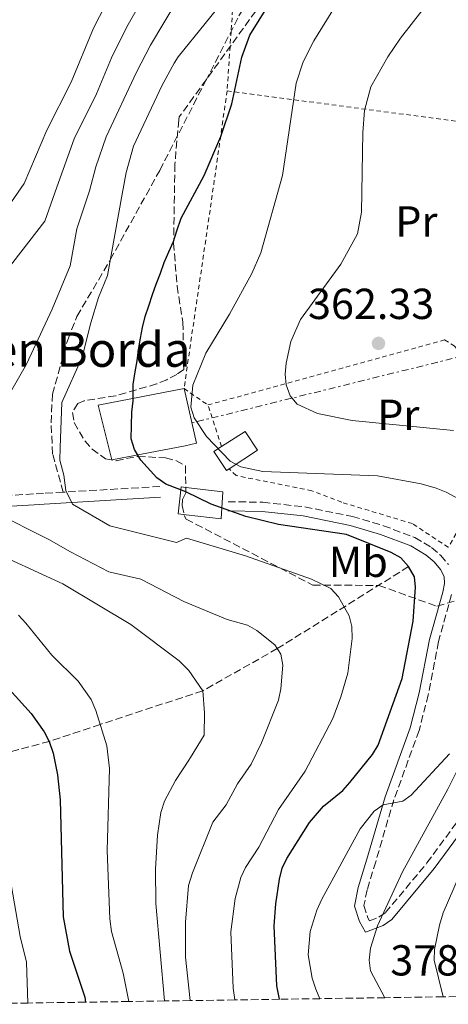
# Model space of a CAD drawing. Units: metres. Extents: x 599779 to 603197, y 4787001 to 4789365.
# Drawn here: x 601745 to 601844, y 4787030 to 4787257 of the extents above; entities that cross this region are included whole.
import ezdxf
from ezdxf.enums import TextEntityAlignment as Align

# ---------------------------------------------------------------- set-up
doc = ezdxf.new("R2010")
doc.units = ezdxf.units.M
doc.header["$MEASUREMENT"] = 0
for name, pattern in [('DGN Style 2', [1.7399219301090239, 1.043953158065414, -0.6959687720436097]), ('DGN Style 3', [2.435890702152634, 1.739921930109024, -0.6959687720436097]), ('DGN Style 7', [3.4798438602180486, 1.565929737098122, -0.6959687720436097, 0.5219765790327072, -0.6959687720436097])]:
    doc.linetypes.add(name, pattern=pattern)
for name, color, linetype, lineweight in [('Barranco lineal', 142, 'DGN Style 3', 13), ('Borda', 1, 'Continuous', 13), ('Camino', 7, 'DGN Style 3', 0), ('Cota de punto acotado terreno', 7, 'Continuous', 0), ('Curva de nivel directora', 30, 'Continuous', 30), ('Curva de nivel intermedia', 30, 'Continuous', 0), ('Edificio', 1, 'Continuous', 13), ('Etiqueta de uso rústico', 92, 'Continuous', 0), ('Línea eléctrica', 6, 'DGN Style 7', 0), ('Margen derecho', 7, 'Continuous', 0), ('Punto acotado terreno (símbolo)', 7, 'Continuous', 0), ('Senda', 7, 'DGN Style 3', 0), ('Tela metálica o alambrada', 7, 'DGN Style 2', 0), ('Texto de Borda', 7, 'Continuous', 0), ('Zona arbolada', 92, 'DGN Style 3', 0)]:
    doc.layers.add(name, color=color, linetype=linetype, lineweight=lineweight)
doc.styles.add('Style-Arial', font='arial.ttf')

# ---------------------------------------------------------------- blocks, each defined once
blk = doc.blocks.new('5PATER')
at = {"layer": 'Punto acotado terreno (símbolo)', "linetype": 'Continuous', "lineweight": 0}
h = blk.add_hatch(color=51, dxfattribs=at)
edge = h.paths.add_edge_path()
edge.add_ellipse((0, 0), major_axis=(-0.1095731443231308, -0.1110710700762829), ratio=0.9994222409660317, start_angle=0, end_angle=360)

msp = doc.modelspace()

# ---------------------------------------------------------------- linework, layer by layer
at = {"layer": 'Barranco lineal', "color": 142, "linetype": 'DGN Style 3', "lineweight": 13}
msp.add_polyline3d([(601835.1600000003, 4787130.789999999, 350), (601804.8300000001, 4787111.84, 340), (601787.5999999996, 4787102.09, 335), (601763.9100000003, 4787094.34, 330), (601752.1600000003, 4787090.430000001, 325), (601738.8700000001, 4787086.850000001, 320), (601724.8399999999, 4787081.279999999, 315), (601713.8899999997, 4787076.550000001, 310), (601702.9600000001, 4787070.82, 305), (601697.8600000005, 4787068.350000001, 305), (601682.2100000001, 4787069.300000001, 300), (601669.6799999997, 4787073.460000001, 295), (601654.2300000006, 4787080.390000001, 290), (601641.7800000003, 4787086.17, 285), (601630.6900000004, 4787090.180000001, 280), (601620.8399999999, 4787093.930000001, 275), (601607.9699999997, 4787098.130000001, 270), (601593.9600000001, 4787101.460000001, 265), (601575.7000000002, 4787103.869999999, 263.6300000000047)], dxfattribs=at)
at = {"layer": 'Borda', "color": 1, "linetype": 'Continuous', "lineweight": 13}
msp.add_polyline3d([(601783.5099999999, 4787158.630000001, 358.2700000000041), (601766.6399999997, 4787155.4, 356.8899999999995), (601763.4299999997, 4787168.08, 357.6000000000058), (601783.2800000003, 4787171.880000001, 358.4499999999971), (601786.1600000003, 4787159.24, 358.4499999999971)], close=True, dxfattribs=at)
at = {"layer": 'Borda', "color": 23, "linetype": 'Continuous', "lineweight": 0}
msp.add_polyline3d([(601783.2800000003, 4787171.880000001, 358.4499999999971), (601786.1600000003, 4787159.24, 358.4499999999971), (601783.5099999999, 4787158.630000001, 358.2700000000041), (601766.6399999997, 4787155.4, 356.8899999999995), (601763.4299999997, 4787168.08, 357.6000000000058), (601783.2800000003, 4787171.880000001, 358.4499999999971)], dxfattribs=at)
at = {"layer": 'Camino', "color": 7, "linetype": 'DGN Style 3', "lineweight": 0, "extrusion": (-0.2327367684462079, -0.01355545693524864, 0.972445292137554), "elevation": -204605.9102661718, "flags": 128}
msp.add_lwpolyline([(-4744059.584221161, 854967.6275630498), (-4744059.584221162, 854944.6362168512)], dxfattribs=at)
at = {"layer": 'Camino', "color": 7, "linetype": 'DGN Style 3', "lineweight": 0}
for points in [[(601755.3799999979, 4787147.960000001, 346.2100000000063), (601750.8500000016, 4787147.690000001, 345.1300000000048), (601748.4800000001, 4787147.550000002, 344.3200000000069), (601741.7700000001, 4787147.130000002, 340.7299999999959)], [(601793.4499999997, 4787145.750000001, 351.2299999999959), (601801.4699999974, 4787145.650000002, 351.1699999999984), (601811.1499999979, 4787144.550000003, 350.5500000000029), (601822.1799999987, 4787142.359999999, 350.0899999999966), (601829.32, 4787140.220000001, 349.2400000000052), (601836.6099999989, 4787137.51, 348.8200000000069), (601840.4800000002, 4787135.170000002, 348.9600000000063), (601842.5900000002, 4787133.350000001, 349.1600000000035), (601844.3500000016, 4787131.270000001, 349.449999999997)], [(601845.0899999992, 4787124.350000001, 349.8899999999995), (601842.0499999992, 4787113.460000001, 349.8600000000007), (601839.6900000012, 4787101.180000001, 350.0299999999989), (601837.57, 4787092.930000001, 350.6000000000058), (601831.7699999998, 4787076.949999999, 354.8600000000005), (601827.5499999997, 4787062.650000001, 356.8000000000029), (601825.5799999982, 4787056.170000001, 358.3699999999954), (601824.8399999985, 4787052.53, 359.4100000000034), (601825.7300000002, 4787049.680000001, 359.8600000000006), (601826.1299999983, 4787049.020000001, 361.679999999993), (601828.2899999995, 4787049.840000001, 361.9799999999959), (601829.8200000006, 4787050.880000001, 362.1300000000047), (601839.3999999984, 4787062.350000001, 363.3399999999966), (601853.1499999971, 4787081.109999999, 364.8600000000007)]]:
    msp.add_polyline3d(points, dxfattribs=at)
at = {"layer": 'Curva de nivel directora', "color": 30, "linetype": 'Continuous', "lineweight": 30, "flags": 128}
for points, elevation in [([(601805.3399999987, 4787030.880000004), (601804.7499999986, 4787033.970000002), (601804.1399999984, 4787047.86), (601804.4600000002, 4787052.900000001), (601805.35, 4787058.640000001), (601805.9299999988, 4787061.12), (601807.0599999997, 4787063.350000001), (601812.2499999999, 4787071.680000001), (601815.5299999989, 4787075.449999999), (601819.9500000001, 4787079.090000001), (601821.6199999999, 4787080.95), (601826.8199999988, 4787087.400000001), (601828.1100000007, 4787089.550000002), (601833.6399999983, 4787104.960000001), (601836.24, 4787118.190000001), (601836.7599999986, 4787126.040000001), (601836.4999999994, 4787128.380000001), (601835.1600000004, 4787130.79), (601833.3399999988, 4787132.800000002), (601831.1500000005, 4787134.010000002), (601820.8099999984, 4787138.210000001), (601805.0899999985, 4787140.520000001), (601797.5800000003, 4787142.320000002), (601789.5499999993, 4787145.180000001), (601783.6999999998, 4787148.07), (601779.1099999989, 4787149.800000001), (601776.9699999997, 4787151.289999999), (601773.2699999983, 4787155.33), (601771.8199999998, 4787157.82), (601771.1099999992, 4787160.240000002), (601771.1899999996, 4787166.460000002), (601771.5000000002, 4787169.03), (601771.5599999984, 4787172.850000001), (601771.9699999996, 4787175.720000002), (601772.4199999989, 4787178.29), (601772.7799999987, 4787180.86), (601773.1900000002, 4787183.480000001), (601773.6900000008, 4787185.970000001), (601774.3300000001, 4787188.500000001), (601775.1500000004, 4787191.02), (601776.0199999998, 4787193.61), (601776.8800000004, 4787196.010000001), (601777.8100000002, 4787198.550000003), (601778.7099999987, 4787201), (601779.7799999993, 4787203.449999999), (601780.8299999998, 4787205.83), (601781.6500000004, 4787208.32), (601782.6000000002, 4787211.25), (601787.9099999988, 4787221.100000001), (601791.78, 4787230.050000001), (601794.3099999981, 4787237.609999999), (601796.6300000004, 4787248.380000001), (601798.5199999991, 4787253.5), (601804.5699999997, 4787263.359999999)], 350), ([(601735.5799999987, 4787110.480000001), (601747.9500000004, 4787096.86), (601751.0100000004, 4787092.650000001), (601752.1599999992, 4787090.430000001), (601753.089999999, 4787087.7), (601754.0500000002, 4787082.670000002), (601754.6799999983, 4787076.940000001), (601755.3299999987, 4787049.890000001), (601756.8099999984, 4787041.990000002), (601760.3600000001, 4787031.380000001), (601760.5199999989, 4787030.210000002)], 325)]:
    msp.add_lwpolyline(points, dxfattribs=dict(at, elevation=elevation))
at = {"layer": 'Curva de nivel intermedia', "color": 30, "linetype": 'Continuous', "lineweight": 0, "flags": 128}
for points, elevation in [([(601800.6400000004, 4787271.67), (601781.9500000019, 4787248.48), (601781.0199999999, 4787247.02), (601778.1200000008, 4787241.800000001), (601771.5800000008, 4787227.849999999), (601769.9199999999, 4787221.800000001), (601768.9900000001, 4787216.749999999), (601765.5900000005, 4787197.949999998), (601763.5300000019, 4787192.92), (601761.7599999993, 4787187.05), (601759.7800000012, 4787179.140000001), (601755.0400000004, 4787168.699999999), (601754.6900000017, 4787158.300000001), (601754.570000001, 4787155.34), (601755.5099999999, 4787151.92), (601755.9900000005, 4787148.369999998), (601757.5199999993, 4787145.179999998), (601766.1500000014, 4787140.209999999), (601781.5099999994, 4787136.309999999), (601783.8800000009, 4787137.330000001), (601797.4599999996, 4787133.289999999), (601812.7000000014, 4787127.909999999), (601817.1700000018, 4787125.699999998), (601818.9599999998, 4787123.819999998), (601821.4600000011, 4787119.390000001), (601822.0399999999, 4787116.92), (601822.1000000003, 4787114.140000001), (601821.0900000001, 4787106.17), (601819.540000001, 4787100.720000001), (601817.6700000003, 4787095.699999998), (601811.290000001, 4787083.55), (601805.1200000019, 4787074.720000001), (601800.5900000011, 4787066.010000001), (601797.4500000007, 4787061.27), (601796.3900000012, 4787058.960000001), (601795.1200000016, 4787054.119999999), (601794.1300000015, 4787046.439999999), (601794.65, 4787033.41), (601795.0200000011, 4787030.730000001)], 345.0000000000002), ([(601769.4599999995, 4787268.92), (601762.3400000005, 4787255.06), (601757.2500000009, 4787242.65), (601751.5600000002, 4787231.55), (601746.3400000011, 4787219.220000001), (601728.7200000011, 4787193.850000001)], 330.0000000000002), ([(601739.9800000021, 4787196.179999999), (601751.1199999999, 4787210.550000001), (601753.8899999993, 4787218.390000001), (601757.8900000004, 4787229.55), (601763.0600000002, 4787239.92), (601766.5500000016, 4787248.260000001), (601770.0499999997, 4787255.369999998), (601776.390000001, 4787266.509999998)], 335), ([(601781.7199999995, 4787261.49), (601775.5400000014, 4787251.189999999), (601772.3000000005, 4787244.960000001), (601765.32, 4787229.980000001), (601762.9000000015, 4787223.039999999), (601761.4400000019, 4787217.569999999), (601758.5400000007, 4787208.729999999), (601756.9800000006, 4787200.249999999), (601752.8099999997, 4787190.210000001), (601746.9000000021, 4787177.529999998), (601743.2200000008, 4787171.06)], 340.0000000000002), ([(601853.1900000017, 4787142.890000001), (601843.8500000008, 4787147.999999999), (601841.5199999996, 4787148.92), (601838.0800000018, 4787149.869999997), (601827.99, 4787151.709999999), (601801.4500000017, 4787152.710000001), (601796.370000001, 4787153.810000001), (601793.9600000016, 4787155.100000001), (601788.500000001, 4787160.78), (601785.5900000008, 4787165.13), (601784.8399999999, 4787167.619999999), (601785.3400000005, 4787172.66), (601788.3400000001, 4787180.069999999), (601793.8099999996, 4787189.050000001), (601798.9200000014, 4787198.430000001), (601800.9900000013, 4787203.239999999), (601806.0499999995, 4787221.109999999), (601809.190000002, 4787242.42), (601810.8000000014, 4787247.279999999), (601813.24, 4787252.149999999), (601818.6800000004, 4787260.889999999)], 355.0000000000002), ([(601838.2100000015, 4787259.079999999), (601833.2600000005, 4787252.769999999), (601830.3300000002, 4787248.470000001), (601826.4299999998, 4787241.51), (601824.9600000014, 4787236.11), (601824.5999999992, 4787231.029999999), (601824.2900000007, 4787212.619999998), (601823.3499999997, 4787207.609999999), (601819.4800000007, 4787200.609999998), (601810.2000000002, 4787187.84), (601807.9400000004, 4787182.720000001), (601806.8899999999, 4787177.749999999), (601806.6500000008, 4787175.199999999), (601806.8800000009, 4787172.710000001), (601807.8200000019, 4787170.220000002), (601809.4, 4787168.279999999), (601814.1100000017, 4787166.130000001), (601822.0900000014, 4787164.529999998), (601845.5300000017, 4787162.17)], 360.0000000000001), ([(601740.2700000004, 4787142.930000001), (601747.5999999995, 4787139.269999999), (601752.0900000001, 4787137.02), (601757.0499999998, 4787134.190000001), (601765.91, 4787129.579999999), (601773.3200000019, 4787127.869999999), (601783.2599999995, 4787122.699999999), (601784.1400000004, 4787122.319999999), (601793.2500000009, 4787118.539999999), (601797.9500000014, 4787117.27), (601800.1300000007, 4787116.05), (601804.2900000004, 4787112.71), (601805.6100000015, 4787110.58), (601806.0800000008, 4787108.000000001), (601805.6700000018, 4787102.59), (601805.0700000004, 4787099.949999999), (601801.1900000002, 4787090.05), (601798.7600000005, 4787085.15), (601795.6200000001, 4787080.630000001), (601792.9900000015, 4787075.749999999), (601789.9100000014, 4787071.8), (601785.2199999997, 4787060.069999999), (601784.3400000014, 4787057.159999999), (601783.6600000019, 4787048.679999999), (601783.6300000006, 4787040.640000002), (601784.7000000012, 4787030.58)], 340.0000000000002), ([(601778.7800000003, 4787030.489999999), (601776.7999999998, 4787052.970000001), (601776.6900000004, 4787060.9), (601777.1500000008, 4787068.769999999), (601777.8900000006, 4787074.01), (601778.7800000003, 4787076.609999999), (601781.2900000004, 4787081.42), (601784.3900000006, 4787086.050000001), (601784.7599999993, 4787086.720000001), (601787.9300000012, 4787091.829999999), (601787.9800000002, 4787096.980000001), (601787.6000000003, 4787102.09), (601784.4100000006, 4787106.81), (601782.1300000009, 4787109.02), (601771.0199999998, 4787117.41), (601755.2800000019, 4787126.81), (601737.0800000007, 4787135.130000001)], 335), ([(601745.0300000012, 4787119.529999999), (601746.7800000014, 4787117.739999999), (601752.7200000002, 4787110.31), (601758.8600000005, 4787104.34), (601761.8200000019, 4787100.060000001), (601762.8800000014, 4787097.58), (601765.480000001, 4787089.42), (601766.0399999997, 4787084.16), (601765.5400000013, 4787065.239999999), (601766.1200000001, 4787049.439999999), (601766.5500000016, 4787046.509999999), (601769.2500000016, 4787036.899999999), (601770.5300000003, 4787030.359999999)], 330.0000000000002), ([(601850.200000001, 4787091.359999999), (601844.2199999996, 4787079.399999999), (601833.7600000012, 4787060.3), (601827.99, 4787047.82), (601826.3899999997, 4787042.699999999), (601826.0200000008, 4787039.91), (601826.3899999997, 4787037.429999999), (601829.6500000008, 4787031.249999999)], 360.0000000000001), ([(601814.6600000015, 4787031.019999999), (601813.7600000009, 4787033.189999999), (601812.9000000004, 4787035.789999999), (601811.9700000006, 4787041.130000001), (601812.4100000008, 4787046.56), (601813.9300000007, 4787051.470000001), (601815.0900000008, 4787053.960000001), (601823.9600000001, 4787070.250000001), (601827.23, 4787074.279999998), (601829.2500000006, 4787075.760000001), (601833.7900000003, 4787076.619999998), (601835.7300000006, 4787078.02), (601844.6100000008, 4787087.550000001)], 355.0000000000002), ([(601843.1500000012, 4787031.449999998), (601841.0900000003, 4787039.890000001), (601841.0999999993, 4787042.390000002), (601842.2999999997, 4787047.99), (601843.1700000013, 4787050.850000001), (601848.3200000012, 4787062.779999998)], 365.0000000000002), ([(601747.2400000019, 4787030.02), (601746.8600000018, 4787039.439999999), (601745.4699999995, 4787045.349999999), (601743.4300000009, 4787056.929999999)], 320.0000000000002)]:
    msp.add_lwpolyline(points, dxfattribs=dict(at, elevation=elevation))
at = {"layer": 'Edificio', "color": 1, "linetype": 'Continuous', "lineweight": 13, "elevation": 355.320000000007, "flags": 128}
msp.add_lwpolyline([(601792.2699999996, 4787148.039999999), (601791.8300000001, 4787141.82), (601783.79, 4787142.76), (601781.9100000003, 4787142.980000001), (601782.6299999999, 4787149.16), (601783.6799999997, 4787149.039999999), (601792.2699999996, 4787148.039999999)], close=True, dxfattribs=at)
at = {"layer": 'Edificio', "color": 51, "linetype": 'Continuous', "lineweight": 13, "elevation": 355.320000000007, "flags": 128}
msp.add_lwpolyline([(601791.8300000001, 4787141.82), (601783.79, 4787142.76), (601781.9100000003, 4787142.980000001), (601782.6299999999, 4787149.16), (601783.6799999997, 4787149.039999999), (601792.2699999996, 4787148.039999999), (601791.8300000001, 4787141.82)], dxfattribs=at)
at = {"layer": 'Edificio', "color": 1, "linetype": 'Continuous', "lineweight": 13}
msp.add_polyline3d([(601793.6799999997, 4787153.369999999, 357.679999999993), (601793.0800000001, 4787152.980000001, 357.5899999999965), (601790.2000000002, 4787157.33, 357.5899999999965), (601791.9600000001, 4787158.480000001, 357.8699999999953), (601797.3799999999, 4787162, 358.7299999999959), (601800.2300000006, 4787157.630000001, 358.7299999999959)], close=True, dxfattribs=at)
at = {"layer": 'Edificio', "color": 51, "linetype": 'Continuous', "lineweight": 13}
for points in [[(601791.9600000001, 4787158.480000001, 357.8699999999953), (601797.3799999999, 4787162, 358.7299999999959), (601800.2300000006, 4787157.630000001, 358.7299999999959), (601793.6799999997, 4787153.369999999, 357.679999999993)], [(601793.6799999997, 4787153.369999999, 357.679999999993), (601793.0800000001, 4787152.980000001, 357.5899999999965), (601790.2000000002, 4787157.33, 357.5899999999965), (601791.9600000001, 4787158.480000001, 357.8699999999953)]]:
    msp.add_polyline3d(points, dxfattribs=at)
at = {"layer": 'Línea eléctrica', "color": 6, "linetype": 'DGN Style 7', "lineweight": 0}
msp.add_polyline3d([(601938.9499999994, 4787206.12, 388.8099999999977), (601896.6839234175, 4787192.849840982, 376.6395000000048), (601887.8299999986, 4787190.070000002, 374.0899999999965), (601848.6299999979, 4787179.66, 364.5800000000018), (601785.0900000007, 4787163.949999998, 354.6600000000035)], dxfattribs=at)
at = {"layer": 'Margen derecho', "color": 7, "linetype": 'Continuous', "lineweight": 0}
for points in [[(601777.8500000006, 4787146.77, 351.5700000000071), (601750.9999999992, 4787145.2, 345.1300000000048), (601748.6299999978, 4787145.060000002, 344.3200000000069), (601741.9299999988, 4787144.640000002, 340.7299999999959)], [(601793.4200000007, 4787143.630000002, 351.2299999999959), (601801.3400000001, 4787143.530000002, 351.1699999999984), (601810.8199999994, 4787142.460000004, 350.5500000000029), (601821.6700000011, 4787140.300000001, 350.0899999999966), (601828.6499999971, 4787138.220000003, 349.2400000000052), (601835.6799999991, 4787135.600000001, 348.8200000000069), (601839.2300000007, 4787133.45, 348.9600000000063), (601841.079999997, 4787131.850000001, 349.1600000000035), (601842.5599999989, 4787130.110000002, 349.449999999997), (601843.359999999, 4787128.470000001, 349.7299999999959), (601843.4599999997, 4787126.900000001, 349.8600000000007), (601843.0399999995, 4787124.850000001, 349.8899999999995), (601839.9899999985, 4787113.939999999, 349.8600000000007), (601837.6200000015, 4787101.65, 350.0299999999989), (601835.5499999993, 4787093.560000001, 350.6000000000058), (601829.7600000004, 4787077.610000002, 354.8600000000005), (601825.5200000001, 4787063.25, 356.8000000000029), (601823.5300000008, 4787056.689999999, 358.3699999999954), (601822.6599999992, 4787052.410000003, 359.4100000000034), (601823.7899999978, 4787048.810000001, 359.8600000000006), (601825.2099999995, 4787046.400000001, 361.679999999993), (601829.2699999985, 4787047.95, 361.9799999999959), (601831.2499999988, 4787049.290000001, 362.1300000000047), (601841.0599999991, 4787061.050000001, 363.3399999999966), (601854.8900000004, 4787079.890000001, 364.8600000000007)]]:
    msp.add_polyline3d(points, dxfattribs=at)
at = {"layer": 'Senda', "color": 7, "linetype": 'DGN Style 3', "lineweight": 0}
msp.add_polyline3d([(601755.3799999979, 4787147.960000001, 346.2100000000063), (601752.9200000014, 4787156.780000002, 345.4900000000052), (601752.5700000006, 4787164.000000001, 345.4900000000052), (601752.8999999991, 4787170.57, 345.4900000000052), (601756.4100000005, 4787183.150000002, 345.3399999999966), (601758.5499999997, 4787188.550000002, 345.3399999999966), (601766.2600000009, 4787201.640000002, 345), (601777.6700000016, 4787222.260000001, 345.1399999999995), (601788.2699999987, 4787242.86, 346.3099999999977), (601795.98, 4787257.9, 346.1600000000037), (601798.7399999981, 4787262.490000002, 346.1600000000037), (601808.3200000004, 4787276.970000002, 346.4499999999971), (601824.6399999994, 4787294.32, 347.3300000000017), (601850.6700000004, 4787310.420000001, 345), (601859.9200000018, 4787317.700000001, 345), (601871.2399999985, 4787327.07, 342.5200000000042), (601878.8500000016, 4787335.100000001, 341.5099999999949), (601884.14, 4787347.779999999, 341.6499999999942), (601888.2699999984, 4787363.430000001, 342.3800000000048), (601892.4699999982, 4787370.279999999, 342.3800000000048), (601899.5000000001, 4787377.78, 341.8000000000029), (601910.5100000006, 4787387.290000001, 340.9199999999983), (601916.3199999998, 4787395.960000001, 340.7799999999988), (601919.3500000008, 4787406.450000001, 341.229999999996)], dxfattribs=at)
at = {"layer": 'Tela metálica o alambrada', "color": 7, "linetype": 'DGN Style 2', "lineweight": 0, "extrusion": (0.9895920266882698, -0.1414358985191705, 0.02652371250556345), "elevation": -81548.58949473628, "flags": 128}
msp.add_lwpolyline([(4824227.563179971, 2514.425957142717), (4824197.751557218, 2514.886119034819), (4824158.095586807, 2519.427716839554)], dxfattribs=at)
at = {"layer": 'Tela metálica o alambrada', "color": 7, "linetype": 'DGN Style 2', "lineweight": 0, "extrusion": (-0.2905607585519965, -0.6062526383570768, 0.7402919586722336), "elevation": -3076875.238541607, "flags": 128}
msp.add_lwpolyline([(-1526353.764706892, 3388644.423297679), (-1526275.310618388, 3388678.902695829), (-1526217.605096957, 3388702.226119599)], dxfattribs=at)
at = {"layer": 'Tela metálica o alambrada', "color": 7, "linetype": 'DGN Style 2', "lineweight": 0, "extrusion": (-0.1903521415261259, 0.1304583393519592, 0.9730090872699736), "elevation": 510321.7304157409, "flags": 128}
msp.add_lwpolyline([(-4288988.128137701, -2150188.461353948), (-4288988.128137701, -2150181.57128138)], dxfattribs=at)
at = {"layer": 'Tela metálica o alambrada', "color": 7, "linetype": 'DGN Style 2', "lineweight": 0, "extrusion": (0.04837684569096359, -0.1475877736498258, 0.987865137490984), "elevation": -677062.0101781638, "flags": 128}
msp.add_lwpolyline([(2062947.018546132, 4308697.788802519), (2062947.018546132, 4308708.026121503)], dxfattribs=at)
at = {"layer": 'Tela metálica o alambrada', "color": 7, "linetype": 'DGN Style 2', "lineweight": 0}
for points in [[(601934.5199999996, 4787220.369999999, 389.429999999993), (601921.9699999997, 4787250.65, 381.4700000000012), (601899.54, 4787278.380000001, 368.9799999999959), (601883.1699999999, 4787294.51, 359.4400000000023), (601862.1500000004, 4787312.960000001, 346.9400000000023), (601835.4800000006, 4787297.550000001, 348.7599999999948), (601810.75, 4787279.220000001, 347.8500000000058), (601807.7999999998, 4787276.180000001, 347.7200000000012), (601794.7199999997, 4787262.710000001, 347.1699999999983), (601794.1600000003, 4787254.34, 348.4600000000065), (601793.2400000002, 4787240.630000001, 350.570000000007)], [(601788.8099999996, 4787168.09, 357.1600000000035), (601843.4600000001, 4787183.100000001, 364.2100000000065), (601845.6699999999, 4787181.75, 364.2100000000065), (601861.3700000001, 4787165.76, 363.75), (601844.3300000001, 4787135.230000001, 349.6699999999983)], [(601844.3300000001, 4787135.230000001, 349.6699999999983), (601836.0199999996, 4787140.689999999, 350.8000000000029), (601819.7000000002, 4787145.630000001, 351.7100000000065), (601812.7999999998, 4787148.300000001, 352.6199999999953), (601795.3200000003, 4787151.789999999, 353.7599999999948), (601793.6799999997, 4787153.369999999, 353.7599999999948)]]:
    msp.add_polyline3d(points, dxfattribs=at)
at = {"layer": 'Zona arbolada', "color": 92, "linetype": 'DGN Style 3', "lineweight": 0}
for points in [[(601806.9699999997, 4787268.92, 355.4600000000065), (601782.1900000004, 4787234.59, 356.1699999999983), (601782.0599999996, 4787233.91, 356.1699999999983), (601781.1699999999, 4787223.66, 356.2100000000065), (601780.8799999999, 4787205.470000001, 356.5200000000041), (601781.6799999997, 4787195.52, 356.9199999999983), (601783.0199999996, 4787187.199999999, 358.2400000000052), (601783.2100000001, 4787176.32, 361.4600000000065), (601781.6200000001, 4787175.16, 361.8699999999953), (601779.29, 4787173.930000001, 362.1600000000035), (601776.9500000002, 4787172.949999999, 362.1000000000058), (601767.5099999999, 4787170.210000001, 360.4400000000023), (601760.2199999997, 4787169.08, 359.3000000000029), (601758.7199999997, 4787168.439999999, 359.0200000000041), (601757.4900000002, 4787166.33, 358.0099999999948), (601757.9000000004, 4787164.02, 357.320000000007)], [(601757.9000000004, 4787164.02, 357.320000000007), (601760.3600000005, 4787159.800000001, 357.8500000000058), (601762.0300000003, 4787157.880000001, 358.2700000000041), (601765.1399999997, 4787155.680000001, 358.7400000000052), (601767.6200000001, 4787155.230000001, 358.9100000000035), (601772.6100000005, 4787156.230000001, 359.2299999999959), (601779.0099999999, 4787155.869999999, 359.5599999999977), (601781.4199999999, 4787155.279999999, 359.570000000007), (601783.5899999999, 4787154.029999999, 359.4100000000035), (601783.7000000002, 4787147.810000001, 357.8500000000058), (601782.9500000002, 4787146.199999999, 357.3800000000047), (601782.8600000005, 4787144.890000001, 357.0299999999988), (601783.3399999999, 4787142.57, 356.4700000000012), (601783.8099999996, 4787141.730000001, 356.2899999999936), (601813.04, 4787126.480000001, 364.2400000000052), (601828.29, 4787126.439999999, 366.3099999999977), (601841.7000000002, 4787121.609999999, 370.1300000000047), (601847.3899999997, 4787123.350000001, 375.3999999999942), (601853.2648999998, 4787136.887599999, 377.6051000000007)], [(601851.0700000003, 4787031.57, 382.8899999999995), (601843.1500000004, 4787031.449999999, 379.8699999999953), (601829.6500000004, 4787031.25, 375.2100000000065), (601814.6600000003, 4787031.02, 370.1100000000006), (601805.3399999999, 4787030.880000001, 366.6900000000023), (601795.0199999996, 4787030.730000001, 362.9900000000052), (601784.7000000002, 4787030.58, 359.2799999999988), (601778.7800000003, 4787030.49, 356.7799999999988), (601770.5300000003, 4787030.359999999, 353.6699999999983), (601760.5199999996, 4787030.210000001, 350.0500000000029), (601747.2400000002, 4787030.02, 345.4700000000012), (601727.29, 4787029.720000001, 338.8300000000018)]]:
    msp.add_polyline3d(points, dxfattribs=at)

# ---------------------------------------------------------------- block references
at = {"layer": 'Punto acotado terreno (símbolo)', "color": 7, "linetype": 'Continuous', "lineweight": 0, "xscale": 10, "yscale": 10, "zscale": 10}
msp.add_blockref('5PATER', (601828.199999998, 4787182.310000001, 362.3300000000018), dxfattribs=at)

# ---------------------------------------------------------------- texts
at = {"layer": 'Cota de punto acotado terreno', "color": 7, "linetype": 'Continuous', "lineweight": 0, "style": 'Style-Arial'}
for s, p in [('362.33', (601811.9300000007, 4787187.939999999, 362.3300000000018)), ('378.04', (601830.9299999997, 4787036.369999999, 378.0399999999936))]:
    msp.add_text(s, height=7.000000000000002, dxfattribs=at).set_placement(p)
at = {"layer": 'Etiqueta de uso rústico', "color": 92, "linetype": 'Continuous', "lineweight": 0, "style": 'Style-Arial'}
for s, p in [('Pr', (601836.9554566112, 4787210.470010001, 362.179999999993)), ('Pr', (601832.7754566114, 4787165.820010001, 360.2599999999948)), ('Mb', (601823.5302462446, 4787131.880010001, 348.3000000000029))]:
    msp.add_text(s, height=7.000000000000002, dxfattribs=at).set_placement(p, align=Align.MIDDLE_CENTER)
at = {"layer": 'Texto de Borda', "color": 7, "linetype": 'Continuous', "lineweight": 0, "style": 'Style-Arial'}
msp.add_text('Ontsaloren Borda', height=8, dxfattribs=at).set_placement((601694.6499999985, 4787176.899999999, 315.9900000000052))

doc.saveas('drawing.dxf')
